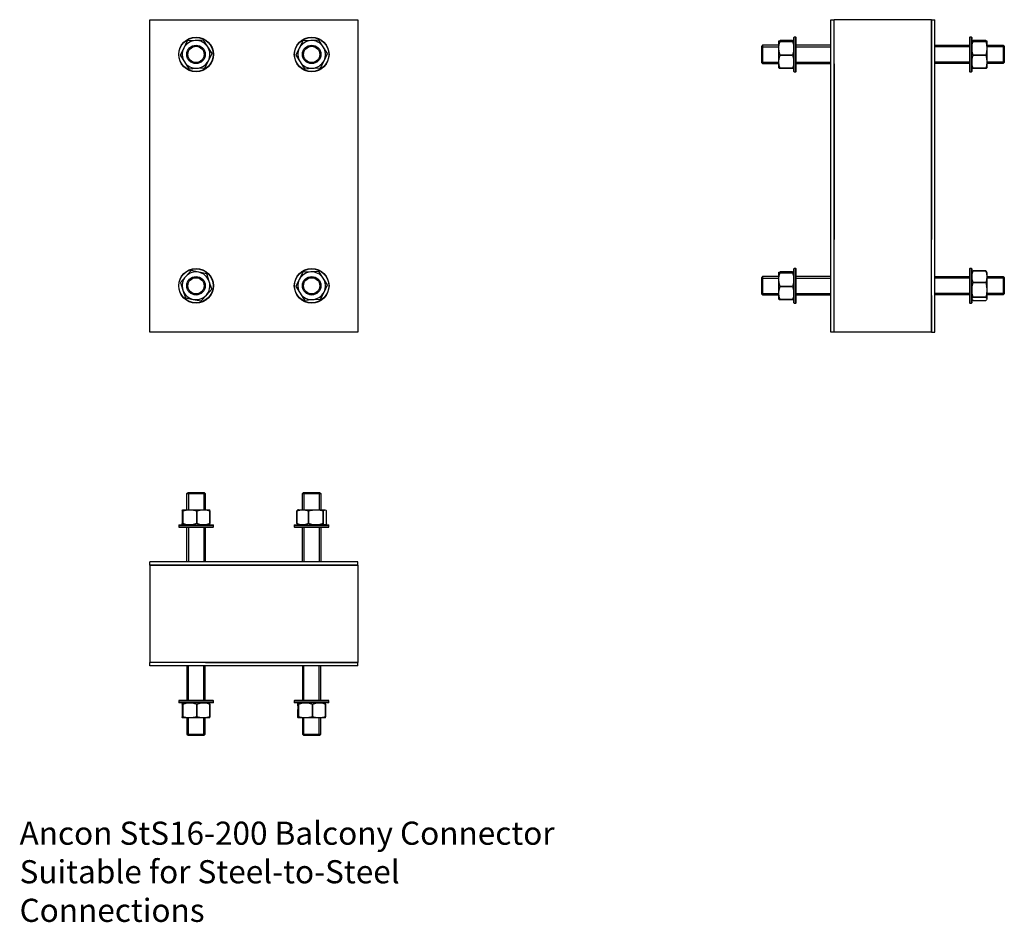
# Model space of a CAD drawing. Units: millimetres. Extents: x -792 to 60, y -645 to 135.
import ezdxf

# ---------------------------------------------------------------- set-up
doc = ezdxf.new("R2010")
doc.units = ezdxf.units.MM
doc.header["$MEASUREMENT"] = 0
doc.linetypes.add('HIDDEN', pattern=[9.525, 6.35, -3.175])
doc.layers.add('ANCON-TEXT', color=6, linetype='Continuous')
doc.layers.add('ANCON_PRODUCTS', color=4, linetype='Continuous')

# ---------------------------------------------------------------- blocks, each defined once
blk = doc.blocks.new('StS16-200_ELEVATION')
at = {"layer": 'ANCON_PRODUCTS', "linetype": 'Continuous'}
for p, q in [((-90, -135), (-90, 135)), ((-90, 135), (90, 135)), ((90, 135), (90, -135)), ((-57.54, 116.62), (-60.69, 110.46)), ((-50.62, 116.98), (-57.52, 116.63)), ((-43.71, 117.34), (-50.62, 116.98)), ((-39.93, 111.53), (-43.69, 117.33)), ((-36.17, 105.72), (-39.93, 111.53)), ((42.46, 116.62), (39.31, 110.46)), ((49.38, 116.98), (42.48, 116.63)), ((56.29, 117.34), (49.38, 116.98)), ((60.07, 111.53), (56.31, 117.33)), ((63.83, 105.72), (60.07, 111.53)), ((-60.69, 110.46), (-63.83, 104.3)), ((-63.83, 104.28), (-60.07, 98.47)), ((-39.31, 99.54), (-36.17, 105.7)), ((39.31, 110.46), (36.17, 104.3)), ((36.17, 104.28), (39.93, 98.47)), ((60.69, 99.54), (63.83, 105.7)), ((-60.07, 98.47), (-56.31, 92.67)), ((-42.46, 93.38), (-39.31, 99.54)), ((39.93, 98.47), (43.69, 92.67)), ((57.54, 93.38), (60.69, 99.54)), ((-56.29, 92.66), (-49.38, 93.02)), ((-49.38, 93.02), (-42.48, 93.37)), ((43.71, 92.66), (50.62, 93.02)), ((50.62, 93.02), (57.52, 93.37)), ((-54.32, -81.84), (-58.94, -86.99)), ((-47.53, -83.26), (-54.3, -81.84)), ((-40.77, -84.68), (-47.53, -83.26)), ((-38.6, -91.26), (-40.75, -84.69)), ((42.46, -83.38), (39.31, -89.54)), ((49.38, -83.02), (42.48, -83.37)), ((56.29, -82.66), (49.38, -83.02)), ((60.07, -88.47), (56.31, -82.67)), ((-63.56, -92.16), (-61.4, -98.74)), ((-58.94, -86.99), (-63.55, -92.14)), ((-36.44, -97.84), (-38.6, -91.26)), ((39.31, -89.54), (36.17, -95.7)), ((63.83, -94.28), (60.07, -88.47)), ((-61.4, -98.74), (-59.25, -105.31)), ((-41.06, -103.01), (-36.45, -97.86)), ((36.17, -95.72), (39.93, -101.53)), ((39.93, -101.53), (43.69, -107.33)), ((57.54, -106.62), (60.69, -100.46)), ((60.69, -100.46), (63.83, -94.3)), ((-59.23, -105.32), (-52.47, -106.74)), ((-52.47, -106.74), (-45.7, -108.16)), ((-45.68, -108.16), (-41.06, -103.01)), ((43.71, -107.34), (50.62, -106.98)), ((50.62, -106.98), (57.52, -106.63)), ((90, -135), (-90, -135))]:
    blk.add_line(p, q, dxfattribs=at)
at = {"layer": 'ANCON_PRODUCTS'}
blk.add_line((-30, 135), (30, 135), dxfattribs=at)
at = {"layer": 'ANCON_PRODUCTS', "linetype": 'Continuous'}
for centre, radius in [((-50, 105), 15), ((-50, 105), 14.75), ((50, 105), 15), ((50, 105), 14.75), ((-50, -95), 15), ((-50, -95), 14.75), ((50, -95), 15), ((50, -95), 14.75)]:
    blk.add_circle(centre, radius, dxfattribs=at)
at = {"layer": 'ANCON_PRODUCTS', "color": 1, "linetype": 'Continuous'}
for centre, radius in [((-50, 105), 8), ((-50, 105), 7), ((50, 105), 8), ((50, 105), 7), ((-50, -95), 8), ((-50, -95), 7), ((50, -95), 8), ((50, -95), 7)]:
    blk.add_circle(centre, radius, dxfattribs=at)
at = {"layer": 'ANCON_PRODUCTS', "linetype": 'Continuous'}
for centre, radius, start, end in [((-50, 105), 12, 92.94068, 152.94068), ((-50, 105), 13.85, 122.89474, 122.98661), ((-50, 105), 12, 32.94068, 92.94068), ((-50, 105), 13.85, 62.89474, 62.98661), ((-50, 105), 12, 332.94068, 32.94068), ((50, 105), 12, 92.94068, 152.94068), ((50, 105), 13.85, 122.89474, 122.98661), ((50, 105), 12, 32.94068, 92.94068), ((50, 105), 13.85, 62.89474, 62.98661), ((50, 105), 12, 332.94068, 32.94068), ((-50, 105), 13.85, 182.89474, 182.98661), ((-50, 105), 12, 152.94068, 212.94068), ((-50, 105), 13.85, 2.89474, 2.98661), ((50, 105), 13.85, 182.89474, 182.98661), ((50, 105), 12, 152.94068, 212.94068), ((50, 105), 13.85, 2.89474, 2.98661), ((-50, 105), 12, 212.94068, 272.94068), ((-50, 105), 12, 272.94068, 332.94068), ((50, 105), 12, 212.94068, 272.94068), ((50, 105), 12, 272.94068, 332.94068), ((-50, 105), 13.85, 242.89474, 242.98661), ((-50, 105), 13.85, 302.89474, 302.98661), ((50, 105), 13.85, 242.89474, 242.98661), ((50, 105), 13.85, 302.89474, 302.98661), ((-50, -95), 12, 78.14135, 138.14135), ((-50, -95), 13.85, 108.09542, 108.18729), ((-50, -95), 12, 18.14135, 78.14135), ((-50, -95), 13.85, 48.09542, 48.18729), ((50, -95), 12, 92.94068, 152.94068), ((50, -95), 13.85, 122.89474, 122.98661), ((50, -95), 12, 32.94068, 92.94068), ((50, -95), 13.85, 62.89474, 62.98661), ((-50, -95), 13.85, 168.09542, 168.18729), ((-50, -95), 12, 138.14135, 198.14135), ((-50, -95), 12, 318.14135, 18.14135), ((50, -95), 12, 152.94068, 212.94068), ((50, -95), 12, 332.94068, 32.94068), ((-50, -95), 12, 198.14135, 258.14135), ((-50, -95), 13.85, 348.09542, 348.18729), ((50, -95), 13.85, 182.89474, 182.98661), ((50, -95), 12, 212.94068, 272.94068), ((50, -95), 12, 272.94068, 332.94068), ((50, -95), 13.85, 2.89474, 2.98661), ((-50, -95), 13.85, 228.09542, 228.18729), ((-50, -95), 12, 258.14135, 318.14135), ((-50, -95), 13.85, 288.09542, 288.18729), ((50, -95), 13.85, 242.89474, 242.98661), ((50, -95), 13.85, 302.89474, 302.98661)]:
    blk.add_arc(centre, radius, start, end, dxfattribs=at)
blk = doc.blocks.new('StS16-200_SECTION')
at = {"layer": 'ANCON_PRODUCTS', "linetype": 'Continuous'}
for p, q in [((-90, 135), (-87, 135)), ((-90, -135), (-90, 135)), ((-3, 135), (-87, 135)), ((-87, -135), (-87, 135)), ((-3, 135), (-3, -55)), ((-3, 135), (0, 135)), ((-3, -135), (-3, 135)), ((0, -135), (0, 135)), ((-121.75, 120), (-122, 119.75)), ((-122, 109.09), (-122, 119.75)), ((-120.25, 120), (-121.75, 120)), ((-121.75, 109.16), (-121.75, 120)), ((-120, 119.75), (-120.25, 120)), ((-120.25, 109.16), (-120.25, 120)), ((-120, 109.09), (-120, 119.75)), ((30.25, 120), (30, 119.75)), ((30, 119.75), (30, 90.25)), ((31.75, 120), (30.25, 120)), ((30.25, 120), (30.25, 90)), ((32, 119.75), (31.75, 120)), ((31.75, 120), (31.75, 90)), ((32, 119.75), (32, 90.25)), ((-135, 110.46), (-135, 116.65)), ((-123.07, 117), (-133.93, 117)), ((-133.93, 116.29), (-133.93, 116.28)), ((-133.93, 116.29), (-123.07, 116.29)), ((-123.07, 116.28), (-133.93, 116.28)), ((-123.07, 116.28), (-123.07, 116.29)), ((43.93, 117), (33.07, 117)), ((33.07, 116.29), (33.07, 116.28)), ((33.07, 116.29), (43.93, 116.29)), ((43.93, 116.28), (33.07, 116.28)), ((43.93, 116.28), (43.93, 116.29)), ((45, 116.65), (45, 110.46)), ((-135, 98.47), (-135, 110.46)), ((-133.93, 104.3), (-133.93, 104.28)), ((-133.93, 104.3), (-123.07, 104.3)), ((-123.07, 104.28), (-133.93, 104.28)), ((-123.07, 104.28), (-123.07, 104.3)), ((-122, 90.25), (-122, 109.09)), ((-121.75, 90), (-121.75, 109.16)), ((-120.25, 90), (-120.25, 109.16)), ((-120, 90.25), (-120, 109.09)), ((33.07, 104.3), (43.93, 104.3)), ((33.07, 104.3), (33.07, 104.28)), ((43.93, 104.28), (33.07, 104.28)), ((43.93, 104.28), (43.93, 104.3)), ((45, 110.46), (45, 98.47)), ((-135, 93.35), (-135, 98.47)), ((-87, 96.84), (-87, -55)), ((45, 98.47), (45, 93.35)), ((-133.93, 93.01), (-123.07, 93.01)), ((-133.93, 93.01), (-133.93, 93)), ((-123.07, 93), (-133.93, 93)), ((-123.07, 93), (-123.07, 93.01)), ((-122, 90.25), (-121.75, 90)), ((-121.75, 90), (-120.25, 90)), ((-120.25, 90), (-120, 90.25)), ((30, 90.25), (30.25, 90)), ((30.25, 90), (31.75, 90)), ((31.75, 90), (32, 90.25)), ((33.07, 93.01), (43.93, 93.01)), ((33.07, 93.01), (33.07, 93)), ((43.93, 93), (33.07, 93)), ((43.93, 93), (43.93, 93.01)), ((-135, -89.54), (-135, -83.35)), ((-123.07, -83), (-133.93, -83)), ((-133.93, -83.71), (-133.93, -83.72)), ((-133.93, -83.71), (-123.07, -83.71)), ((-123.07, -83.72), (-133.93, -83.72)), ((-123.07, -83.72), (-123.07, -83.71)), ((-121.75, -80), (-122, -80.25)), ((-122, -95), (-122, -80.25)), ((-120.25, -80), (-121.75, -80)), ((-121.75, -95), (-121.75, -80)), ((-120, -80.25), (-120.25, -80)), ((-120.25, -95), (-120.25, -80)), ((-120, -95), (-120, -80.25)), ((30.25, -80), (30, -80.25)), ((30, -80.25), (30, -109.75)), ((31.75, -80), (30.25, -80)), ((30.25, -80), (30.25, -110)), ((32, -80.25), (31.75, -80)), ((31.75, -80), (31.75, -110)), ((32, -80.25), (32, -109.75)), ((33.07, -82.17), (33.07, -82.18)), ((33.07, -82.17), (43.93, -82.17)), ((43.93, -82.18), (33.07, -82.18)), ((43.93, -82.18), (43.93, -82.17)), ((45, -83.59), (45, -86.99)), ((-135, -101.53), (-135, -89.54)), ((33.07, -92.14), (33.07, -92.16)), ((33.07, -92.14), (43.93, -92.14)), ((43.93, -92.16), (33.07, -92.16)), ((43.93, -92.16), (43.93, -92.14)), ((45, -86.99), (45, -98.74)), ((-135, -106.65), (-135, -101.53)), ((-133.93, -95.7), (-133.93, -95.72)), ((-133.93, -95.7), (-123.07, -95.7)), ((-123.07, -95.72), (-133.93, -95.72)), ((-123.07, -95.72), (-123.07, -95.7)), ((-122, -109.75), (-122, -95)), ((-121.75, -110), (-121.75, -95)), ((-120.25, -110), (-120.25, -95)), ((-120, -109.75), (-120, -95)), ((45, -98.74), (45, -106.41)), ((-133.93, -106.99), (-123.07, -106.99)), ((-133.93, -106.99), (-133.93, -107)), ((-123.07, -107), (-133.93, -107)), ((-123.07, -107), (-123.07, -106.99)), ((-122, -109.75), (-121.75, -110)), ((-121.75, -110), (-120.25, -110)), ((-120.25, -110), (-120, -109.75)), ((-3, -103.5), (-3, -135)), ((30, -109.75), (30.25, -110)), ((30.25, -110), (31.75, -110)), ((31.75, -110), (32, -109.75)), ((33.07, -104.97), (43.93, -104.97)), ((33.07, -104.97), (33.07, -104.99)), ((43.93, -104.99), (33.07, -104.99)), ((33.07, -107.83), (43.93, -107.83)), ((43.93, -104.99), (43.93, -104.97)), ((45, -106.41), (45, -106.41)), ((-3, -135), (-90, -135)), ((-3, -135), (0, -135))]:
    blk.add_line(p, q, dxfattribs=at)
at = {"layer": 'ANCON_PRODUCTS', "color": 1, "linetype": 'Continuous'}
for p, q in [((-149, 112.91), (-150, 111.91)), ((-150, 111.91), (-150, 98.09)), ((-135, 112.91), (-149, 112.91)), ((-149, 112.91), (-149, 97.09)), ((-90, 112.91), (-120, 112.91)), ((0, 112.91), (30, 112.91)), ((45, 112.91), (59, 112.91)), ((59, 112.91), (60, 111.91)), ((59, 112.91), (59, 97.09)), ((60, 111.91), (60, 98.09)), ((-150, 98.09), (-149, 97.09)), ((-149, 97.09), (-135, 97.09)), ((-120, 97.09), (-90, 97.09)), ((30, 97.09), (0, 97.09)), ((59, 97.09), (45, 97.09)), ((60, 98.09), (59, 97.09)), ((-149, -87.09), (-150, -88.09)), ((-150, -88.09), (-150, -101.91)), ((-135, -87.09), (-149, -87.09)), ((-149, -87.09), (-149, -102.91)), ((-90, -87.09), (-120, -87.09)), ((0, -87.09), (30, -87.09)), ((45, -87.09), (59, -87.09)), ((59, -87.09), (60, -88.09)), ((59, -87.09), (59, -102.91)), ((60, -88.09), (60, -101.91)), ((-150, -101.91), (-149, -102.91)), ((60, -101.91), (59, -102.91)), ((-149, -102.91), (-135, -102.91)), ((-120, -102.91), (-90, -102.91)), ((30, -102.91), (0, -102.91)), ((59, -102.91), (45, -102.91))]:
    blk.add_line(p, q, dxfattribs=at)
at = {"layer": 'ANCON_PRODUCTS', "color": 1}
for p, q in [((-149, 111.64), (-135, 111.64)), ((-120, 111.64), (-90, 111.64)), ((30, 111.64), (0, 111.64)), ((59, 111.64), (45, 111.64)), ((-149, 98.36), (-135, 98.36)), ((-120, 98.36), (-90, 98.36)), ((30, 98.36), (0, 98.36)), ((59, 98.36), (45, 98.36)), ((-149, -88.36), (-135, -88.36)), ((-120, -88.36), (-90, -88.36)), ((30, -88.36), (0, -88.36)), ((59, -88.36), (45, -88.36)), ((-149, -101.64), (-135, -101.64)), ((-120, -101.64), (-90, -101.64)), ((30, -101.64), (0, -101.64)), ((59, -101.64), (45, -101.64))]:
    blk.add_line(p, q, dxfattribs=at)
at = {"layer": 'ANCON_PRODUCTS', "linetype": 'HIDDEN'}
for p, q in [((-123.07, 117), (-123.07, 116.99)), ((33.07, 116.99), (33.07, 117)), ((-123.07, 93.72), (-123.07, 93.71)), ((-133.93, -83.01), (-133.93, -83)), ((-133.93, -83.01), (-123.07, -83.01)), ((-123.07, -83), (-123.07, -83.01)), ((43.93, -94.28), (43.93, -94.3)), ((43.93, -95.72), (43.93, -95.7)), ((33.07, -107.83), (33.07, -107.82)), ((43.93, -107.82), (43.93, -107.83))]:
    blk.add_line(p, q, dxfattribs=at)
at = {"layer": 'ANCON_PRODUCTS', "linetype": 'Continuous', "flags": 128}
for points in [[(-135, 116.65), (-134.99, 116.67), (-134.68, 116.84), (-133.93, 117)], [(-133.93, 116.29), (-134.71, 116.47), (-135, 116.65)], [(-135, 110.46), (-134.99, 110.91), (-134.68, 113.77), (-133.93, 116.28)], [(-123.07, 117), (-122.29, 116.83), (-122, 116.65)], [(-122, 116.65), (-122.01, 116.62), (-122.32, 116.46), (-123.07, 116.29)], [(-123.07, 116.28), (-122.29, 113.6), (-122, 110.46)], [(32, 116.65), (32.01, 116.67), (32.32, 116.84), (33.07, 117)], [(33.07, 116.29), (32.29, 116.47), (32, 116.65)], [(32, 110.46), (32.01, 110.91), (32.32, 113.77), (33.07, 116.28)], [(43.93, 117), (44.71, 116.83), (45, 116.65)], [(45, 116.65), (44.99, 116.62), (44.68, 116.46), (43.93, 116.29)], [(43.93, 116.28), (44.71, 113.6), (45, 110.46)], [(-133.93, 104.3), (-134.71, 107.32), (-135, 110.46)], [(-135, 98.47), (-134.99, 98.9), (-134.68, 101.59), (-133.93, 104.28)], [(-122, 110.46), (-122.01, 110.01), (-122.32, 107.15), (-123.07, 104.3)], [(-123.07, 104.28), (-122.29, 101.43), (-122, 98.47)], [(33.07, 104.3), (32.29, 107.32), (32, 110.46)], [(32, 98.47), (32.01, 98.9), (32.32, 101.59), (33.07, 104.28)], [(45, 110.46), (44.99, 110.01), (44.68, 107.15), (43.93, 104.3)], [(43.93, 104.28), (44.71, 101.43), (45, 98.47)], [(-133.93, 93.01), (-134.71, 95.51), (-135, 98.47)], [(-122, 98.47), (-122.01, 98.05), (-122.32, 95.36), (-123.07, 93.01)], [(33.07, 93.01), (32.29, 95.51), (32, 98.47)], [(45, 98.47), (44.99, 98.05), (44.68, 95.36), (43.93, 93.01)], [(-135, 93.35), (-134.99, 93.33), (-134.68, 93.16), (-133.93, 93)], [(-123.07, 93), (-122.29, 93.17), (-122, 93.35)], [(32, 93.35), (32.01, 93.33), (32.32, 93.16), (33.07, 93)], [(43.93, 93), (44.71, 93.17), (45, 93.35)], [(-135, -83.35), (-134.99, -83.33), (-134.68, -83.16), (-133.93, -83)], [(-133.93, -83.71), (-134.71, -83.53), (-135, -83.35)], [(-135, -89.54), (-134.99, -89.09), (-134.68, -86.23), (-133.93, -83.72)], [(-123.07, -83), (-122.29, -83.17), (-122, -83.35)], [(-122, -83.35), (-122.01, -83.38), (-122.32, -83.54), (-123.07, -83.71)], [(-123.07, -83.72), (-122.29, -86.4), (-122, -89.54)], [(32, -86.99), (32.01, -86.62), (32.32, -84.56), (33.07, -82.18)], [(33.07, -82.17), (32.29, -82.87), (32.01, -83.33)], [(44.79, -83.07), (44.68, -82.83), (43.93, -82.17)], [(43.93, -82.18), (44.71, -84.7), (45, -86.99)], [(45, -83.59), (44.99, -83.49), (44.79, -83.07)], [(-133.93, -95.7), (-134.71, -92.68), (-135, -89.54)], [(-122, -89.54), (-122.01, -89.99), (-122.32, -92.85), (-123.07, -95.7)], [(33.07, -92.14), (32.29, -89.62), (32, -86.99)], [(32, -98.74), (32.01, -98.26), (32.32, -95.21), (33.07, -92.16)], [(45, -86.99), (44.99, -87.37), (44.68, -89.76), (43.93, -92.14)], [(43.93, -92.16), (44.71, -95.38), (45, -98.74)], [(-135, -101.53), (-134.99, -101.1), (-134.68, -98.41), (-133.93, -95.72)], [(-133.93, -106.99), (-134.71, -104.49), (-135, -101.53)], [(-123.07, -95.72), (-122.29, -98.57), (-122, -101.53)], [(-122, -101.53), (-122.01, -101.95), (-122.32, -104.64), (-123.07, -106.99)], [(33.07, -104.97), (32.29, -102.09), (32, -98.74)], [(45, -98.74), (44.99, -99.21), (44.68, -102.27), (43.93, -104.97)], [(-135, -106.65), (-134.99, -106.67), (-134.68, -106.84), (-133.93, -107)], [(-123.07, -107), (-122.29, -106.83), (-122, -106.65)], [(32, -106.41), (32.01, -106.31), (32.32, -105.65), (33.07, -104.99)], [(33.07, -107.83), (32.29, -107.13), (32, -106.36)], [(43.93, -104.99), (44.71, -105.68), (45, -106.41)], [(45, -106.41), (44.99, -106.51), (44.68, -107.17), (43.93, -107.83)]]:
    blk.add_lwpolyline(points, dxfattribs=at)
blk = doc.blocks.new('StS16-200_PLAN')
at = {"layer": 'ANCON_PRODUCTS', "color": 1, "linetype": 'Continuous'}
for p, q in [((-57.92, 59), (-56.92, 60)), ((-56.92, 60), (-43.1, 60)), ((-43.1, 60), (-42.1, 59)), ((42.08, 59), (43.08, 60)), ((43.08, 60), (56.9, 60)), ((56.9, 60), (57.9, 59)), ((-57.92, 45), (-57.92, 59)), ((-57.92, 59), (-42.1, 59)), ((-42.1, 59), (-42.1, 45)), ((42.08, 45), (42.08, 59)), ((42.08, 59), (57.9, 59)), ((57.9, 59), (57.9, 45)), ((-57.92, 0), (-57.92, 30)), ((-42.1, 30), (-42.1, 0)), ((42.08, 0), (42.08, 30)), ((57.9, 30), (57.9, 0)), ((-57.92, -90), (-57.92, -120)), ((-42.1, -120), (-42.1, -90)), ((42.08, -90), (42.08, -120)), ((57.9, -120), (57.9, -90)), ((-57.92, -135), (-57.92, -149)), ((-42.1, -149), (-42.1, -135)), ((42.08, -135), (42.08, -149)), ((57.9, -149), (57.9, -135)), ((-57.92, -149), (-56.92, -150)), ((-57.92, -149), (-42.1, -149)), ((-56.92, -150), (-43.1, -150)), ((-43.1, -150), (-42.1, -149)), ((42.08, -149), (43.08, -150)), ((42.08, -149), (57.9, -149)), ((43.08, -150), (56.9, -150)), ((56.9, -150), (57.9, -149))]:
    blk.add_line(p, q, dxfattribs=at)
at = {"layer": 'ANCON_PRODUCTS', "color": 1}
for p, q in [((-56.64, 59), (-56.64, 45)), ((-43.37, 59), (-43.37, 45)), ((43.36, 59), (43.36, 45)), ((56.63, 59), (56.63, 45)), ((-56.64, 30), (-56.64, 0)), ((-43.37, 30), (-43.37, 0)), ((43.36, 30), (43.36, 0)), ((56.63, 30), (56.63, 0)), ((-56.64, -120), (-56.64, -90)), ((-43.37, -120), (-43.37, -90)), ((43.36, -120), (43.36, -90)), ((56.63, -120), (56.63, -90)), ((-56.64, -149), (-56.64, -135)), ((-43.37, -149), (-43.37, -135)), ((43.36, -149), (43.36, -135)), ((56.63, -149), (56.63, -135))]:
    blk.add_line(p, q, dxfattribs=at)
at = {"layer": 'ANCON_PRODUCTS', "linetype": 'Continuous'}
for p, q in [((-62.01, 43.93), (-62.01, 33.07)), ((-61.66, 45), (-55.47, 45)), ((-61.29, 43.93), (-61.3, 43.93)), ((-61.3, 33.07), (-61.3, 43.93)), ((-61.29, 43.93), (-61.29, 33.07)), ((-55.47, 45), (-43.48, 45)), ((-49.29, 43.93), (-49.31, 43.93)), ((-49.31, 33.07), (-49.31, 43.93)), ((-49.29, 43.93), (-49.29, 33.07)), ((-43.48, 45), (-38.36, 45)), ((-38.01, 33.07), (-38.01, 43.93)), ((-38, 43.93), (-38.01, 43.93)), ((-38, 43.93), (-38, 33.07)), ((37.17, 43.93), (37.16, 43.93)), ((37.16, 33.07), (37.16, 43.93)), ((37.17, 43.93), (37.17, 33.07)), ((38.58, 45), (41.99, 45)), ((41.99, 45), (53.73, 45)), ((47.16, 43.93), (47.14, 43.93)), ((47.14, 33.07), (47.14, 43.93)), ((47.16, 43.93), (47.16, 33.07)), ((53.73, 45), (61.4, 45)), ((59.97, 33.07), (59.97, 43.93)), ((59.98, 43.93), (59.97, 43.93)), ((59.98, 43.93), (59.98, 33.07)), ((61.4, 45), (61.4, 45)), ((62.82, 33.07), (62.82, 43.93)), ((-64.76, 32), (-65.01, 31.75)), ((-65.01, 31.75), (-65.01, 30.25)), ((-65.01, 31.75), (-35.01, 31.75)), ((-65.01, 30.25), (-64.76, 30)), ((-65.01, 30.25), (-35.01, 30.25)), ((-64.76, 32), (-35.26, 32)), ((-64.76, 30), (-35.26, 30)), ((-61.3, 33.07), (-61.29, 33.07)), ((-49.31, 33.07), (-49.29, 33.07)), ((-38.01, 33.07), (-38, 33.07)), ((-35.01, 31.75), (-35.26, 32)), ((-35.26, 30), (-35.01, 30.25)), ((-35.01, 30.25), (-35.01, 31.75)), ((35.24, 32), (34.99, 31.75)), ((34.99, 31.75), (34.99, 30.25)), ((34.99, 31.75), (64.99, 31.75)), ((34.99, 30.25), (35.24, 30)), ((34.99, 30.25), (64.99, 30.25)), ((35.24, 32), (64.74, 32)), ((35.24, 30), (64.74, 30)), ((37.16, 33.07), (37.17, 33.07)), ((47.14, 33.07), (47.16, 33.07)), ((59.97, 33.07), (59.98, 33.07)), ((64.99, 31.75), (64.74, 32)), ((64.74, 30), (64.99, 30.25)), ((64.99, 30.25), (64.99, 31.75)), ((-89.99, -3), (-89.99, 0)), ((89.99, 0), (-89.99, 0)), ((89.99, -3), (89.99, 0)), ((-89.99, -3), (-89.99, -87)), ((-89.99, -3), (75.01, -3)), ((89.99, -3), (-89.99, -3)), ((58.49, -3), (89.99, -3)), ((89.99, -3), (58.49, -3)), ((89.99, -3), (89.99, -87)), ((-89.99, -90), (-89.99, -87)), ((89.99, -87), (-89.99, -87)), ((89.99, -90), (-89.99, -90)), ((-41.85, -87), (75.01, -87)), ((58.49, -87), (89.99, -87)), ((89.99, -90), (89.99, -87)), ((-64.76, -120), (-65.01, -120.25)), ((-65.01, -120.25), (-65.01, -121.75)), ((-54.17, -120.25), (-65.01, -120.25)), ((-65.01, -121.75), (-64.76, -122)), ((-54.17, -121.75), (-65.01, -121.75)), ((-54.1, -120), (-64.76, -120)), ((-54.1, -122), (-64.76, -122)), ((-62.01, -123.07), (-62.01, -133.93)), ((-61.29, -123.07), (-61.3, -123.07)), ((-61.3, -133.93), (-61.3, -123.07)), ((-61.29, -123.07), (-61.29, -133.93)), ((-35.01, -120.25), (-54.17, -120.25)), ((-35.01, -121.75), (-54.17, -121.75)), ((-35.26, -120), (-54.1, -120)), ((-35.26, -122), (-54.1, -122)), ((-49.29, -123.07), (-49.31, -123.07)), ((-49.31, -133.93), (-49.31, -123.07)), ((-49.29, -123.07), (-49.29, -133.93)), ((-38.01, -133.93), (-38.01, -123.07)), ((-38, -123.07), (-38.01, -123.07)), ((-38, -123.07), (-38, -133.93)), ((-35.01, -120.25), (-35.26, -120)), ((-35.26, -122), (-35.01, -121.75)), ((-35.01, -121.75), (-35.01, -120.25)), ((35.24, -120), (34.99, -120.25)), ((34.99, -120.25), (34.99, -121.75)), ((49.99, -120.25), (34.99, -120.25)), ((34.99, -121.75), (35.24, -122)), ((49.99, -121.75), (34.99, -121.75)), ((49.99, -120), (35.24, -120)), ((49.99, -122), (35.24, -122)), ((37.99, -123.07), (37.99, -133.93)), ((38.71, -123.07), (38.7, -123.07)), ((38.7, -133.93), (38.7, -123.07)), ((38.71, -123.07), (38.71, -133.93)), ((64.74, -120), (49.99, -120)), ((64.99, -120.25), (49.99, -120.25)), ((64.99, -121.75), (49.99, -121.75)), ((64.74, -122), (49.99, -122)), ((50.71, -123.07), (50.69, -123.07)), ((50.69, -133.93), (50.69, -123.07)), ((50.71, -123.07), (50.71, -133.93)), ((61.99, -133.93), (61.99, -123.07)), ((62, -123.07), (61.99, -123.07)), ((62, -123.07), (62, -133.93)), ((64.99, -120.25), (64.74, -120)), ((64.74, -122), (64.99, -121.75)), ((64.99, -121.75), (64.99, -120.25)), ((-55.47, -135), (-61.66, -135)), ((-61.3, -133.93), (-61.29, -133.93)), ((-43.48, -135), (-55.47, -135)), ((-49.31, -133.93), (-49.29, -133.93)), ((-38.36, -135), (-43.48, -135)), ((-38.01, -133.93), (-38, -133.93)), ((44.53, -135), (38.34, -135)), ((38.7, -133.93), (38.71, -133.93)), ((56.52, -135), (44.53, -135)), ((50.69, -133.93), (50.71, -133.93)), ((61.64, -135), (56.52, -135)), ((61.99, -133.93), (62, -133.93))]:
    blk.add_line(p, q, dxfattribs=at)
at = {"layer": 'ANCON_PRODUCTS', "linetype": 'HIDDEN'}
for p, q in [((49.27, 43.93), (49.29, 43.93)), ((50.71, 43.93), (50.69, 43.93)), ((62.82, 43.93), (62.82, 43.93)), ((-62, 33.07), (-62.01, 33.07)), ((62.82, 33.07), (62.82, 33.07)), ((-62.01, -123.07), (-62, -123.07)), ((-38.72, -123.07), (-38.71, -123.07)), ((37.99, -123.07), (38, -123.07)), ((38, -133.93), (38, -123.07)), ((38, -133.93), (37.99, -133.93))]:
    blk.add_line(p, q, dxfattribs=at)
at = {"layer": 'ANCON_PRODUCTS', "linetype": 'Continuous', "flags": 128}
for points in [[(-62.01, 43.93), (-61.84, 44.71), (-61.66, 45)], [(-61.66, 45), (-61.63, 44.99), (-61.47, 44.68), (-61.3, 43.93)], [(-61.29, 43.93), (-58.61, 44.71), (-55.47, 45)], [(-55.47, 45), (-55.02, 44.99), (-52.16, 44.68), (-49.31, 43.93)], [(-49.29, 43.93), (-46.44, 44.71), (-43.48, 45)], [(-43.48, 45), (-43.06, 44.99), (-40.36, 44.68), (-38.01, 43.93)], [(-38, 43.93), (-38.18, 44.71), (-38.36, 45)], [(38.07, 44.79), (37.82, 44.68), (37.16, 43.93)], [(37.17, 43.93), (39.69, 44.71), (41.99, 45)], [(38.58, 45), (38.48, 44.99), (38.07, 44.79)], [(41.99, 45), (42.36, 44.99), (44.75, 44.68), (47.14, 43.93)], [(47.16, 43.93), (50.38, 44.71), (53.73, 45)], [(53.73, 45), (54.21, 44.99), (57.26, 44.68), (59.97, 43.93)], [(59.98, 43.93), (60.68, 44.71), (61.4, 45)], [(61.4, 45), (61.51, 44.99), (62.16, 44.68), (62.82, 43.93)], [(-61.66, 32), (-61.68, 32.01), (-61.85, 32.32), (-62.01, 33.07)], [(-61.3, 33.07), (-61.48, 32.29), (-61.66, 32)], [(-55.47, 32), (-55.91, 32.01), (-58.77, 32.32), (-61.29, 33.07)], [(-49.31, 33.07), (-52.33, 32.29), (-55.47, 32)], [(-43.48, 32), (-43.9, 32.01), (-46.6, 32.32), (-49.29, 33.07)], [(-38.01, 33.07), (-40.52, 32.29), (-43.48, 32)], [(-38.36, 32), (-38.33, 32.01), (-38.17, 32.32), (-38, 33.07)], [(37.16, 33.07), (37.86, 32.29), (38.32, 32.01)], [(41.99, 32), (41.61, 32.01), (39.55, 32.32), (37.17, 33.07)], [(47.14, 33.07), (44.61, 32.29), (41.99, 32)], [(53.73, 32), (53.25, 32.01), (50.2, 32.32), (47.16, 33.07)], [(59.97, 33.07), (57.08, 32.29), (53.73, 32)], [(61.4, 32), (61.3, 32.01), (60.64, 32.32), (59.98, 33.07)], [(62.82, 33.07), (62.13, 32.29), (61.35, 32)], [(-62.01, -123.07), (-61.84, -122.29), (-61.66, -122)], [(-61.66, -122), (-61.63, -122.01), (-61.47, -122.32), (-61.3, -123.07)], [(-61.29, -123.07), (-58.61, -122.29), (-55.47, -122)], [(-55.47, -122), (-55.02, -122.01), (-52.16, -122.32), (-49.31, -123.07)], [(-49.29, -123.07), (-46.44, -122.29), (-43.48, -122)], [(-43.48, -122), (-43.06, -122.01), (-40.36, -122.32), (-38.01, -123.07)], [(-38, -123.07), (-38.18, -122.29), (-38.36, -122)], [(37.99, -123.07), (38.16, -122.29), (38.34, -122)], [(38.34, -122), (38.37, -122.01), (38.53, -122.32), (38.7, -123.07)], [(38.71, -123.07), (41.39, -122.29), (44.53, -122)], [(44.53, -122), (44.98, -122.01), (47.84, -122.32), (50.69, -123.07)], [(50.71, -123.07), (53.56, -122.29), (56.52, -122)], [(56.52, -122), (56.94, -122.01), (59.64, -122.32), (61.99, -123.07)], [(62, -123.07), (61.82, -122.29), (61.64, -122)], [(-61.66, -135), (-61.68, -134.99), (-61.85, -134.68), (-62.01, -133.93)], [(-61.3, -133.93), (-61.48, -134.71), (-61.66, -135)], [(-55.47, -135), (-55.91, -134.99), (-58.77, -134.68), (-61.29, -133.93)], [(-49.31, -133.93), (-52.33, -134.71), (-55.47, -135)], [(-43.48, -135), (-43.9, -134.99), (-46.6, -134.68), (-49.29, -133.93)], [(-38.01, -133.93), (-40.52, -134.71), (-43.48, -135)], [(-38.36, -135), (-38.33, -134.99), (-38.17, -134.68), (-38, -133.93)], [(38.34, -135), (38.32, -134.99), (38.15, -134.68), (37.99, -133.93)], [(38.7, -133.93), (38.52, -134.71), (38.34, -135)], [(44.53, -135), (44.09, -134.99), (41.23, -134.68), (38.71, -133.93)], [(50.69, -133.93), (47.67, -134.71), (44.53, -135)], [(56.52, -135), (56.1, -134.99), (53.4, -134.68), (50.71, -133.93)], [(61.99, -133.93), (59.48, -134.71), (56.52, -135)], [(61.64, -135), (61.67, -134.99), (61.83, -134.68), (62, -133.93)]]:
    blk.add_lwpolyline(points, dxfattribs=at)

msp = doc.modelspace()

# ---------------------------------------------------------------- block references
at = {"layer": 'ANCON_PRODUCTS'}
for name, p in [('StS16-200_ELEVATION', (-589, 0)), ('StS16-200_SECTION', (0, 0)), ('StS16-200_PLAN', (-589.01, -333.6))]:
    msp.add_blockref(name, p, dxfattribs=at)

# ---------------------------------------------------------------- texts
at = {"layer": 'ANCON-TEXT', "insert": (-791.61, -558.22), "char_height": 20, "attachment_point": 1}
msp.add_mtext_dynamic_manual_height_columns('{\\fTahoma|b0|i0|c0|p34;Ancon StS16-200 Balcony Connector\\PSuitable for Steel-to-Steel Connections}', width=491.2924, gutter_width=1, heights=[0], dxfattribs=at)

doc.saveas('drawing.dxf')
